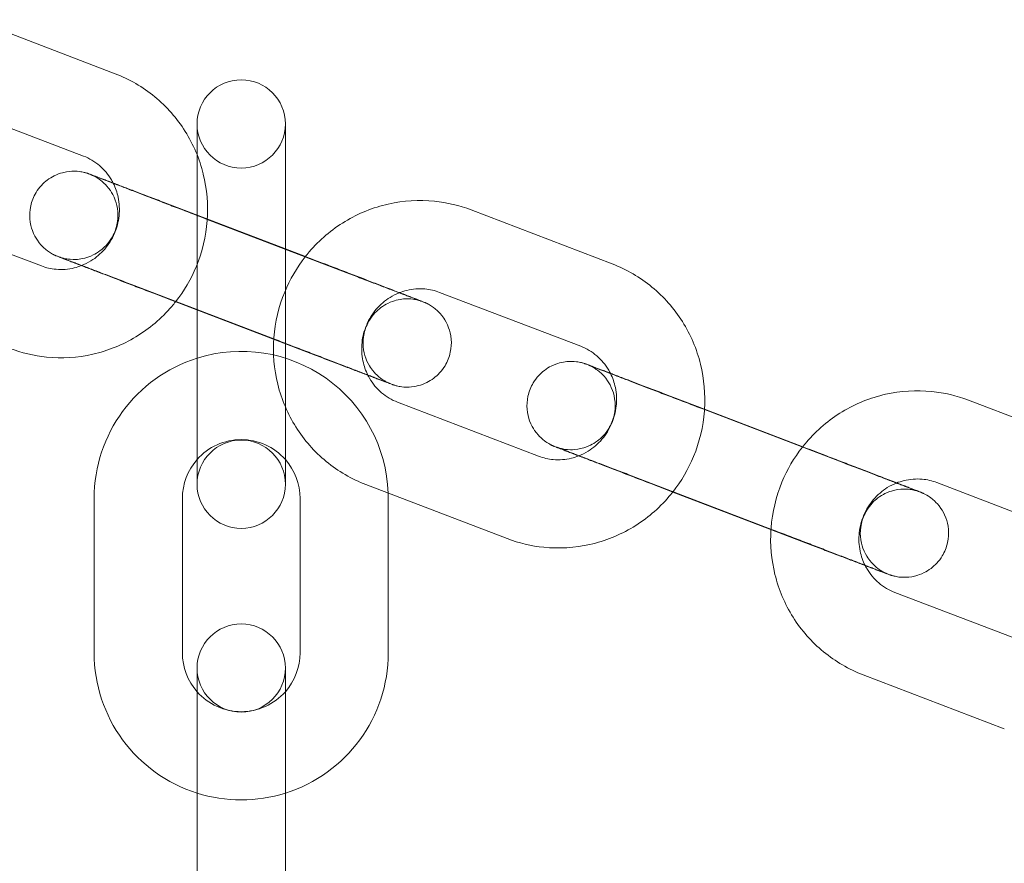
# Model space of a CAD drawing. Units: millimetres. Extents: x -1683 to 9355, y 0 to 9572.
# Drawn here: x 53 to 120, y 4664 to 4721 of the extents above; entities that cross this region are included whole.
import ezdxf

# ---------------------------------------------------------------- set-up
doc = ezdxf.new("R2010")
doc.units = ezdxf.units.MM

# ---------------------------------------------------------------- blocks, each defined once
blk = doc.blocks.new('A$C2edc29b1')
at = {"color": 0, "linetype": 'Continuous', "lineweight": 0}
for p, q in [((49.831, 4721.119), (59.425, 4717.448)), ((47.687, 4715.515), (57.28, 4711.844)), ((65.002, 4714.032), (65.002, 4711.935)), ((71.002, 4707.032), (71.002, 4714.032)), ((65.002, 4711.935), (65.002, 4707.032)), ((71.002, 4705.537), (62.88, 4708.645)), ((83.637, 4708.183), (93.231, 4704.512)), ((54.416, 4704.374), (44.823, 4708.045)), ((65.58, 4707.583), (75.174, 4703.912)), ((65.002, 4707.032), (65.002, 4701.38)), ((71.002, 4707.032), (71.002, 4705.508)), ((72.369, 4705.014), (71.002, 4705.537)), ((71.002, 4705.508), (71.002, 4699.084)), ((72.473, 4704.974), (72.369, 4705.014)), ((70.329, 4699.37), (60.735, 4703.041)), ((81.493, 4702.579), (91.087, 4698.908)), ((63.436, 4701.979), (73.03, 4698.308)), ((65.002, 4701.38), (65.002, 4696.532)), ((71.002, 4699.084), (71.002, 4696.532)), ((65.002, 4696.532), (65.002, 4689.532)), ((71.002, 4689.532), (71.002, 4696.532)), ((99.502, 4694.632), (96.686, 4695.709)), ((88.222, 4691.438), (78.629, 4695.109)), ((117.443, 4695.247), (127.037, 4691.576)), ((99.386, 4694.647), (108.98, 4690.976)), ((106.175, 4692.079), (99.502, 4694.632)), ((106.28, 4692.038), (106.175, 4692.079)), ((104.135, 4686.435), (94.542, 4690.106)), ((86.078, 4685.835), (76.485, 4689.506)), ((115.299, 4689.643), (124.893, 4685.972)), ((97.242, 4689.043), (106.836, 4685.372)), ((58.002, 4678.066), (58.002, 4688.566)), ((64.002, 4678.066), (64.002, 4688.566)), ((72.002, 4688.566), (72.002, 4678.066)), ((78.002, 4688.566), (78.002, 4678.066)), ((122.029, 4678.503), (112.435, 4682.174)), ((65.002, 4677.032), (65.002, 4670.032)), ((71.002, 4670.032), (71.002, 4677.032)), ((119.884, 4672.899), (110.291, 4676.57)), ((65.002, 4670.032), (65.002, 4659.532)), ((71.002, 4670.032), (71.002, 4659.532))]:
    blk.add_line(p, q, dxfattribs=at)
for centre, radius, start, end in [((68.002, 4714.032), 3, 0, 180), ((68.002, 4714.032), 3, 180, 0), ((68.002, 4688.566), 10, 107.4576, 180), ((68.002, 4688.566), 10, 2.07303, 107.4576), ((68.002, 4688.566), 4, 41.40962, 138.59038), ((68.002, 4689.532), 3, 0, 180), ((68.002, 4688.566), 4, 138.59038, 180), ((68.002, 4688.566), 4, 0, 41.40962), ((68.002, 4689.532), 3, 180, 0), ((68.002, 4688.566), 10, 360, 2.07303), ((68.002, 4677.032), 3, 0, 180), ((68.002, 4678.066), 10, 180, 252.5424), ((68.002, 4678.066), 4, 180, 221.40962), ((68.002, 4678.066), 10, 287.4576, 0), ((68.002, 4678.066), 4, 318.59038, 0), ((68.002, 4677.032), 3, 180, 0), ((68.002, 4678.066), 4, 221.40962, 318.59038), ((68.002, 4678.066), 10, 252.5424, 287.4576)]:
    blk.add_arc(centre, radius, start, end, dxfattribs=at)
for points, knots in [([(59.425, 4717.448), (60.401, 4717.074), (61.317, 4716.541), (62.934, 4715.211), (63.634, 4714.413), (64.753, 4712.634), (65.169, 4711.652), (65.423, 4710.629)], [3.4998324, 3.4998324, 3.4998324, 3.4998324, 3.816218, 3.816218, 4.133301, 4.133301, 4.4518084, 4.4518084, 4.4518084, 4.4518084]), ([(57.28, 4711.844), (57.675, 4711.693), (58.044, 4711.474), (58.688, 4710.923), (58.964, 4710.593), (59.224, 4710.146), (59.265, 4710.07), (59.303, 4709.992)], [3.4998324, 3.4998324, 3.4998324, 3.4998324, 3.8351333, 3.8351333, 4.1667387, 4.1667387, 4.2334676, 4.2334676, 4.2334676, 4.2334676]), ([(59.292, 4710.015), (59.18, 4710.058), (59.072, 4710.099), (58.867, 4710.177), (58.77, 4710.214), (58.586, 4710.284), (58.499, 4710.316), (58.34, 4710.377), (58.267, 4710.404), (58.129, 4710.457), (58.064, 4710.481), (57.949, 4710.524), (57.898, 4710.543), (57.808, 4710.577), (57.77, 4710.591), (57.703, 4710.616), (57.678, 4710.625), (57.625, 4710.644), (57.611, 4710.649), (57.576, 4710.661), (57.562, 4710.665), (57.532, 4710.675), (57.52, 4710.679), (57.483, 4710.69), (57.456, 4710.699), (57.362, 4710.724), (57.311, 4710.74), (57.076, 4710.783), (56.979, 4710.817), (56.459, 4710.816), (56.25, 4710.823), (55.688, 4710.672), (55.502, 4710.611), (55.134, 4710.427), (54.974, 4710.333), (54.551, 4710.011), (54.271, 4709.73), (53.885, 4709.087), (53.758, 4708.769), (53.622, 4708.141), (53.609, 4707.836), (53.657, 4707.251), (53.729, 4706.99), (53.916, 4706.48), (54.038, 4706.28), (54.321, 4705.864), (54.456, 4705.735), (54.79, 4705.419), (54.895, 4705.361), (55.178, 4705.175), (55.225, 4705.16), (55.313, 4705.116), (55.338, 4705.104), (55.379, 4705.085), (55.395, 4705.078), (55.426, 4705.064), (55.44, 4705.058), (55.475, 4705.043), (55.49, 4705.037), (55.573, 4705.003), (55.623, 4704.984), (55.758, 4704.931), (55.814, 4704.909), (55.945, 4704.858), (56.018, 4704.829), (56.183, 4704.766), (56.273, 4704.731), (56.468, 4704.655), (56.572, 4704.615), (56.783, 4704.534), (56.888, 4704.493), (57.109, 4704.408), (57.226, 4704.362), (57.471, 4704.268), (57.598, 4704.219), (57.861, 4704.118), (57.996, 4704.066), (58.274, 4703.959), (58.417, 4703.904), (58.712, 4703.791), (58.864, 4703.732), (59.175, 4703.613), (59.334, 4703.552), (59.655, 4703.428), (59.818, 4703.366), (60.146, 4703.24), (60.313, 4703.176), (60.652, 4703.046), (60.824, 4702.98), (61.17, 4702.847), (61.345, 4702.78), (61.693, 4702.647), (61.866, 4702.58), (62.508, 4702.334), (62.977, 4702.155), (63.436, 4701.979)], [4.078963, 4.078963, 4.078963, 4.078963, 4.157285, 4.157285, 4.236561, 4.236561, 4.315815, 4.315815, 4.394085, 4.394085, 4.476103, 4.476103, 4.558842, 4.558842, 4.641206, 4.641206, 4.722379, 4.722379, 4.747086, 4.747086, 4.759843, 4.759843, 4.766018, 4.766018, 4.775361, 4.775361, 4.783704, 4.783704, 4.789001, 4.789001, 4.791305, 4.791305, 4.792178, 4.792178, 4.792732, 4.792732, 4.793568, 4.793568, 4.79419, 4.79419, 4.794808, 4.794808, 4.795551, 4.795551, 4.796616, 4.796616, 4.798469, 4.798469, 4.802569, 4.802569, 4.812596, 4.812596, 4.820919, 4.820919, 4.829991, 4.829991, 4.843762, 4.843762, 4.87416, 4.87416, 5.031626, 5.031626, 5.121702, 5.121702, 5.213276, 5.213276, 5.304924, 5.304924, 5.395148, 5.395148, 5.475215, 5.475215, 5.556338, 5.556338, 5.637471, 5.637471, 5.717563, 5.717563, 5.797214, 5.797214, 5.877904, 5.877904, 5.958597, 5.958597, 6.038258, 6.038258, 6.117824, 6.117824, 6.198424, 6.198424, 6.279025, 6.279025, 6.358594, 6.358594, 6.573476, 6.573476, 6.573476, 6.573476]), ([(60.735, 4703.041), (60.566, 4703.106), (60.399, 4703.17), (60.065, 4703.298), (59.899, 4703.361), (59.572, 4703.486), (59.411, 4703.548), (59.098, 4703.668), (58.945, 4703.726), (58.647, 4703.84), (58.501, 4703.895), (58.215, 4704.004), (58.076, 4704.058), (57.805, 4704.161), (57.675, 4704.21), (57.425, 4704.306), (57.306, 4704.351), (57.078, 4704.438), (56.969, 4704.479), (56.761, 4704.558), (56.662, 4704.596), (56.477, 4704.666), (56.39, 4704.699), (56.229, 4704.76), (56.156, 4704.788), (56.023, 4704.838), (55.964, 4704.86), (55.857, 4704.901), (55.81, 4704.918), (55.73, 4704.948), (55.698, 4704.96), (55.649, 4704.978), (55.633, 4704.984), (55.634, 4704.984), (55.636, 4704.983), (55.649, 4704.979), (55.659, 4704.975), (55.69, 4704.965), (55.699, 4704.962), (55.727, 4704.953), (55.748, 4704.946), (55.812, 4704.928), (55.845, 4704.918), (55.945, 4704.893), (55.99, 4704.883), (56.152, 4704.852), (56.247, 4704.821), (56.736, 4704.814), (56.942, 4704.801), (57.528, 4704.952), (57.716, 4705.012), (58.088, 4705.195), (58.248, 4705.287), (58.675, 4705.606), (58.958, 4705.886), (59.35, 4706.529), (59.479, 4706.848), (59.619, 4707.476), (59.633, 4707.782), (59.587, 4708.367), (59.517, 4708.629), (59.332, 4709.141), (59.211, 4709.342), (58.929, 4709.76), (58.794, 4709.89), (58.461, 4710.207), (58.355, 4710.266), (58.069, 4710.455), (58.022, 4710.469), (57.935, 4710.513), (57.911, 4710.525), (57.873, 4710.543), (57.859, 4710.549), (57.833, 4710.561), (57.822, 4710.565), (57.8, 4710.575), (57.792, 4710.578), (57.781, 4710.583), (57.779, 4710.584), (57.779, 4710.584)], [3.431883, 3.431883, 3.431883, 3.431883, 3.511293, 3.511293, 3.591735, 3.591735, 3.672178, 3.672178, 3.751595, 3.751595, 3.830946, 3.830946, 3.911331, 3.911331, 3.991723, 3.991723, 4.071091, 4.071091, 4.150202, 4.150202, 4.230359, 4.230359, 4.310538, 4.310538, 4.389699, 4.389699, 4.466979, 4.466979, 4.545512, 4.545512, 4.624343, 4.624343, 4.702016, 4.702016, 4.7279, 4.7279, 4.752421, 4.752421, 4.760454, 4.760454, 4.771174, 4.771174, 4.778981, 4.778981, 4.783491, 4.783491, 4.788762, 4.788762, 4.791256, 4.791256, 4.792151, 4.792151, 4.792713, 4.792713, 4.793556, 4.793556, 4.79418, 4.79418, 4.794797, 4.794797, 4.795536, 4.795536, 4.796593, 4.796593, 4.798425, 4.798425, 4.80246, 4.80246, 4.812383, 4.812383, 4.820454, 4.820454, 4.828741, 4.828741, 4.840192, 4.840192, 4.860773, 4.860773, 4.887177, 4.887177, 4.887177, 4.887177]), ([(57.779, 4710.584), (57.779, 4710.584), (57.78, 4710.583), (57.804, 4710.573), (57.87, 4710.547), (58.003, 4710.495), (58.052, 4710.476), (58.161, 4710.434), (58.222, 4710.41), (58.355, 4710.359), (58.427, 4710.331), (58.581, 4710.271), (58.663, 4710.239), (58.842, 4710.17), (58.941, 4710.132), (59.15, 4710.051), (59.261, 4710.008), (59.493, 4709.919), (59.614, 4709.872), (59.865, 4709.776), (59.994, 4709.726), (60.261, 4709.623), (60.4, 4709.57), (60.686, 4709.46), (60.834, 4709.403), (61.138, 4709.286), (61.293, 4709.227), (61.607, 4709.106), (61.766, 4709.045), (62.09, 4708.921), (62.254, 4708.858), (62.588, 4708.729), (62.758, 4708.664), (63.101, 4708.532), (63.274, 4708.466), (63.62, 4708.334), (63.792, 4708.268), (64.506, 4707.994), (65.05, 4707.786), (65.58, 4707.583)], [4.887177, 4.887177, 4.887177, 4.887177, 4.911403, 4.911403, 5.071163, 5.071163, 5.145112, 5.145112, 5.219894, 5.219894, 5.294637, 5.294637, 5.368504, 5.368504, 5.447329, 5.447329, 5.527158, 5.527158, 5.606976, 5.606976, 5.685775, 5.685775, 5.765076, 5.765076, 5.8454, 5.8454, 5.925719, 5.925719, 6.00501, 6.00501, 6.084409, 6.084409, 6.164835, 6.164835, 6.24526, 6.24526, 6.324656, 6.324656, 6.573476, 6.573476, 6.573476, 6.573476]), ([(65.423, 4710.629), (65.423, 4710.627), (65.423, 4710.626), (65.679, 4709.593), (65.768, 4708.52), (65.609, 4706.393), (65.359, 4705.34), (64.595, 4703.487), (64.119, 4702.673), (63.541, 4701.939)], [4.4518084, 4.4518084, 4.4518084, 4.4518084, 4.4522461, 4.4522461, 4.7734279, 4.7734279, 5.0963424, 5.0963424, 5.3785139, 5.3785139, 5.3785139, 5.3785139]), ([(59.303, 4709.992), (59.452, 4709.693), (59.563, 4709.372), (59.717, 4708.632), (59.739, 4708.206), (59.651, 4707.37), (59.544, 4706.96), (59.213, 4706.194), (58.99, 4705.837), (58.451, 4705.207), (58.133, 4704.934), (57.58, 4704.59), (57.364, 4704.482), (57.142, 4704.395)], [4.233468, 4.233468, 4.233468, 4.233468, 4.489634, 4.489634, 4.803965, 4.803965, 5.112837, 5.112837, 5.420151, 5.420151, 5.729843, 5.729843, 5.913033, 5.913033, 5.913033, 5.913033]), ([(62.88, 4708.645), (62.71, 4708.71), (62.542, 4708.774), (62.207, 4708.903), (62.04, 4708.966), (61.712, 4709.092), (61.551, 4709.153), (61.236, 4709.274), (61.083, 4709.332), (60.783, 4709.447), (60.636, 4709.503), (60.349, 4709.612), (60.209, 4709.666), (59.937, 4709.769), (59.806, 4709.819), (59.554, 4709.915), (59.434, 4709.961), (59.31, 4710.008), (59.301, 4710.012), (59.292, 4710.015)], [3.4318832, 3.4318832, 3.4318832, 3.4318832, 3.5114427, 3.5114427, 3.5920318, 3.5920318, 3.6726185, 3.6726185, 3.7521714, 3.7521714, 3.8317905, 3.8317905, 3.9124359, 3.9124359, 3.9930745, 3.9930745, 4.0726762, 4.0726762, 4.0789631, 4.0789631, 4.0789631, 4.0789631]), ([(72.351, 4704.992), (72.441, 4705.107), (72.534, 4705.22), (73.324, 4706.143), (74.149, 4706.844), (75.971, 4707.946), (76.968, 4708.349), (79.031, 4708.815), (80.097, 4708.881), (81.997, 4708.688), (82.837, 4708.489), (83.637, 4708.183)], [2.234076, 2.234076, 2.234076, 2.234076, 2.278266, 2.278266, 2.601044, 2.601044, 2.921989, 2.921989, 3.240677, 3.240677, 3.499832, 3.499832, 3.499832, 3.499832]), ([(71.002, 4694.79), (70.788, 4695.288), (70.615, 4695.803), (70.23, 4697.361), (70.141, 4698.434), (70.3, 4700.56), (70.55, 4701.614), (71.311, 4703.457), (71.781, 4704.264), (72.351, 4704.992)], [1.146939, 1.146939, 1.146939, 1.146939, 1.310653, 1.310653, 1.631835, 1.631835, 1.95475, 1.95475, 2.234076, 2.234076, 2.234076, 2.234076]), ([(78.767, 4702.558), (78.469, 4702.673), (78.136, 4702.802), (77.635, 4702.994), (77.492, 4703.049), (77.197, 4703.163), (77.045, 4703.221), (76.734, 4703.341), (76.575, 4703.402), (76.254, 4703.525), (76.092, 4703.587), (75.763, 4703.714), (75.596, 4703.778), (75.258, 4703.907), (75.085, 4703.974), (74.739, 4704.106), (74.564, 4704.173), (74.216, 4704.307), (74.043, 4704.373), (73.401, 4704.619), (72.932, 4704.799), (72.473, 4704.974)], [2.36787, 2.36787, 2.36787, 2.36787, 2.57597, 2.57597, 2.655622, 2.655622, 2.736311, 2.736311, 2.817004, 2.817004, 2.896665, 2.896665, 2.976232, 2.976232, 3.056831, 3.056831, 3.137432, 3.137432, 3.217001, 3.217001, 3.431883, 3.431883, 3.431883, 3.431883]), ([(57.142, 4704.395), (56.981, 4704.332), (56.817, 4704.28), (56.243, 4704.139), (55.825, 4704.108), (55.072, 4704.174), (54.736, 4704.252), (54.416, 4704.374)], [5.9130328, 5.9130328, 5.9130328, 5.9130328, 6.0455979, 6.0455979, 6.3700055, 6.3700055, 6.6414251, 6.6414251, 6.6414251, 6.6414251]), ([(93.231, 4704.512), (94.207, 4704.138), (95.123, 4703.605), (96.74, 4702.275), (97.441, 4701.477), (98.56, 4699.697), (98.977, 4698.713), (99.479, 4696.683), (99.57, 4695.638), (99.501, 4694.603)], [3.499832, 3.499832, 3.499832, 3.499832, 3.816218, 3.816218, 4.133301, 4.133301, 4.452246, 4.452246, 4.765369, 4.765369, 4.765369, 4.765369]), ([(75.174, 4703.912), (75.343, 4703.847), (75.511, 4703.783), (75.844, 4703.655), (76.01, 4703.592), (76.337, 4703.467), (76.498, 4703.406), (76.811, 4703.286), (76.964, 4703.227), (77.263, 4703.113), (77.408, 4703.058), (77.694, 4702.949), (77.833, 4702.896), (78.104, 4702.793), (78.234, 4702.743), (78.484, 4702.648), (78.604, 4702.602), (78.832, 4702.515), (78.94, 4702.474), (79.148, 4702.395), (79.247, 4702.357), (79.433, 4702.287), (79.52, 4702.254), (79.68, 4702.193), (79.753, 4702.165), (79.886, 4702.115), (79.945, 4702.093), (80.051, 4702.053), (80.098, 4702.035), (80.178, 4702.006), (80.211, 4701.993), (80.259, 4701.975), (80.276, 4701.969), (80.276, 4701.969)], [0.290291, 0.290291, 0.290291, 0.290291, 0.3697, 0.3697, 0.450142, 0.450142, 0.530586, 0.530586, 0.610002, 0.610002, 0.689353, 0.689353, 0.769739, 0.769739, 0.850131, 0.850131, 0.929499, 0.929499, 1.008609, 1.008609, 1.088766, 1.088766, 1.168945, 1.168945, 1.248106, 1.248106, 1.325054, 1.325054, 1.403234, 1.403234, 1.481703, 1.481703, 1.559034, 1.559034, 1.559034, 1.559034]), ([(78.743, 4702.549), (78.912, 4702.616), (79.084, 4702.672), (79.666, 4702.814), (80.084, 4702.846), (80.837, 4702.779), (81.173, 4702.701), (81.493, 4702.579)], [2.7648878, 2.7648878, 2.7648878, 2.7648878, 2.9040052, 2.9040052, 3.2284129, 3.2284129, 3.4998324, 3.4998324, 3.4998324, 3.4998324]), ([(80.276, 4701.969), (80.276, 4701.969), (80.276, 4701.969), (80.276, 4701.969), (80.273, 4701.97), (80.26, 4701.975), (80.251, 4701.978), (80.22, 4701.988), (80.21, 4701.991), (80.182, 4702.001), (80.161, 4702.007), (80.097, 4702.026), (80.064, 4702.036), (79.964, 4702.06), (79.919, 4702.071), (79.757, 4702.101), (79.662, 4702.132), (79.174, 4702.139), (78.967, 4702.153), (78.381, 4702.001), (78.194, 4701.942), (77.821, 4701.759), (77.661, 4701.666), (77.234, 4701.347), (76.951, 4701.067), (76.56, 4700.424), (76.43, 4700.106), (76.29, 4699.477), (76.277, 4699.172), (76.322, 4698.587), (76.392, 4698.324), (76.577, 4697.813), (76.698, 4697.612), (76.98, 4697.194), (77.115, 4697.064), (77.449, 4696.746), (77.554, 4696.687), (77.84, 4696.498), (77.887, 4696.484), (77.974, 4696.44), (77.998, 4696.429), (78.036, 4696.411), (78.05, 4696.404), (78.077, 4696.393), (78.087, 4696.388), (78.11, 4696.378), (78.117, 4696.375), (78.135, 4696.368), (78.132, 4696.369), (78.106, 4696.38), (78.039, 4696.406), (77.906, 4696.458), (77.857, 4696.477), (77.748, 4696.519), (77.687, 4696.543), (77.555, 4696.595), (77.483, 4696.623), (77.328, 4696.682), (77.247, 4696.714), (77.067, 4696.783), (76.968, 4696.821), (76.759, 4696.902), (76.648, 4696.945), (76.416, 4697.034), (76.295, 4697.081), (76.045, 4697.177), (75.916, 4697.227), (75.648, 4697.33), (75.51, 4697.383), (75.223, 4697.494), (75.075, 4697.55), (74.772, 4697.667), (74.616, 4697.727), (74.302, 4697.847), (74.143, 4697.909), (73.82, 4698.033), (73.656, 4698.096), (73.321, 4698.224), (73.151, 4698.289), (72.808, 4698.421), (72.635, 4698.487), (72.29, 4698.62), (72.117, 4698.686), (71.403, 4698.959), (70.859, 4699.168), (70.329, 4699.37)], [1.559034, 1.559034, 1.559034, 1.559034, 1.560424, 1.560424, 1.586308, 1.586308, 1.610829, 1.610829, 1.618861, 1.618861, 1.629582, 1.629582, 1.637389, 1.637389, 1.641898, 1.641898, 1.647169, 1.647169, 1.649663, 1.649663, 1.650558, 1.650558, 1.65112, 1.65112, 1.651963, 1.651963, 1.652587, 1.652587, 1.653204, 1.653204, 1.653944, 1.653944, 1.655001, 1.655001, 1.656832, 1.656832, 1.660867, 1.660867, 1.670791, 1.670791, 1.678861, 1.678861, 1.687148, 1.687148, 1.698599, 1.698599, 1.71918, 1.71918, 1.769811, 1.769811, 1.92957, 1.92957, 2.003519, 2.003519, 2.078301, 2.078301, 2.153045, 2.153045, 2.226911, 2.226911, 2.305737, 2.305737, 2.385565, 2.385565, 2.465383, 2.465383, 2.544182, 2.544182, 2.623483, 2.623483, 2.703807, 2.703807, 2.784127, 2.784127, 2.863417, 2.863417, 2.942816, 2.942816, 3.023242, 3.023242, 3.103667, 3.103667, 3.183063, 3.183063, 3.431883, 3.431883, 3.431883, 3.431883]), ([(73.03, 4698.308), (73.199, 4698.243), (73.368, 4698.179), (73.703, 4698.051), (73.869, 4697.987), (74.197, 4697.862), (74.358, 4697.8), (74.673, 4697.68), (74.827, 4697.621), (75.126, 4697.507), (75.273, 4697.451), (75.56, 4697.341), (75.7, 4697.288), (75.972, 4697.184), (76.104, 4697.134), (76.355, 4697.038), (76.475, 4696.992), (76.705, 4696.905), (76.816, 4696.863), (77.026, 4696.783), (77.126, 4696.745), (77.315, 4696.673), (77.403, 4696.64), (77.566, 4696.578), (77.641, 4696.549), (77.781, 4696.497), (77.845, 4696.473), (77.96, 4696.429), (78.011, 4696.41), (78.101, 4696.376), (78.139, 4696.362), (78.206, 4696.338), (78.231, 4696.328), (78.284, 4696.309), (78.298, 4696.304), (78.333, 4696.293), (78.347, 4696.288), (78.377, 4696.278), (78.389, 4696.275), (78.426, 4696.263), (78.453, 4696.255), (78.547, 4696.229), (78.598, 4696.214), (78.833, 4696.17), (78.93, 4696.136), (79.45, 4696.137), (79.659, 4696.13), (80.221, 4696.281), (80.407, 4696.342), (80.776, 4696.527), (80.935, 4696.62), (81.358, 4696.942), (81.638, 4697.224), (82.024, 4697.866), (82.151, 4698.185), (82.288, 4698.813), (82.3, 4699.118), (82.252, 4699.702), (82.181, 4699.964), (81.993, 4700.473), (81.872, 4700.673), (81.588, 4701.089), (81.454, 4701.218), (81.119, 4701.534), (81.015, 4701.592), (80.731, 4701.778), (80.684, 4701.793), (80.596, 4701.837), (80.572, 4701.849), (80.53, 4701.868), (80.515, 4701.875), (80.483, 4701.889), (80.47, 4701.895), (80.434, 4701.91), (80.42, 4701.916), (80.336, 4701.95), (80.286, 4701.97), (80.152, 4702.022), (80.095, 4702.045), (79.965, 4702.095), (79.891, 4702.124), (79.727, 4702.188), (79.636, 4702.223), (79.441, 4702.298), (79.337, 4702.338), (79.084, 4702.436), (78.931, 4702.495), (78.767, 4702.558)], [0.290291, 0.290291, 0.290291, 0.290291, 0.36985, 0.36985, 0.450439, 0.450439, 0.531026, 0.531026, 0.610579, 0.610579, 0.690198, 0.690198, 0.770843, 0.770843, 0.851482, 0.851482, 0.931084, 0.931084, 1.010948, 1.010948, 1.091826, 1.091826, 1.172682, 1.172682, 1.252493, 1.252493, 1.334511, 1.334511, 1.417249, 1.417249, 1.499613, 1.499613, 1.580786, 1.580786, 1.605494, 1.605494, 1.61825, 1.61825, 1.624425, 1.624425, 1.633768, 1.633768, 1.642111, 1.642111, 1.647408, 1.647408, 1.649713, 1.649713, 1.650586, 1.650586, 1.651139, 1.651139, 1.651975, 1.651975, 1.652598, 1.652598, 1.653216, 1.653216, 1.653959, 1.653959, 1.655024, 1.655024, 1.656876, 1.656876, 1.660977, 1.660977, 1.671004, 1.671004, 1.679327, 1.679327, 1.688398, 1.688398, 1.702169, 1.702169, 1.732568, 1.732568, 1.890033, 1.890033, 1.980109, 1.980109, 2.071683, 2.071683, 2.163331, 2.163331, 2.253556, 2.253556, 2.36787, 2.36787, 2.36787, 2.36787]), ([(76.617, 4696.938), (76.463, 4697.244), (76.348, 4697.573), (76.192, 4698.322), (76.171, 4698.748), (76.258, 4699.583), (76.366, 4699.993), (76.696, 4700.76), (76.919, 4701.117), (77.459, 4701.747), (77.776, 4702.019), (78.322, 4702.358), (78.529, 4702.463), (78.743, 4702.549)], [1.085305, 1.085305, 1.085305, 1.085305, 1.348041, 1.348041, 1.662372, 1.662372, 1.971244, 1.971244, 2.278558, 2.278558, 2.58825, 2.58825, 2.764888, 2.764888, 2.764888, 2.764888]), ([(63.541, 4701.939), (63.456, 4701.832), (63.369, 4701.726), (62.585, 4700.81), (61.76, 4700.11), (59.938, 4699.008), (58.941, 4698.605), (56.878, 4698.138), (55.813, 4698.073), (53.913, 4698.265), (53.072, 4698.464), (52.272, 4698.77)], [5.378514, 5.378514, 5.378514, 5.378514, 5.419859, 5.419859, 5.742637, 5.742637, 6.063581, 6.063581, 6.38227, 6.38227, 6.641425, 6.641425, 6.641425, 6.641425]), ([(91.087, 4698.908), (91.481, 4698.757), (91.85, 4698.538), (92.494, 4697.987), (92.77, 4697.657), (93.03, 4697.211), (93.071, 4697.134), (93.11, 4697.056)], [3.4998324, 3.4998324, 3.4998324, 3.4998324, 3.8351333, 3.8351333, 4.1667387, 4.1667387, 4.2334676, 4.2334676, 4.2334676, 4.2334676]), ([(93.098, 4697.079), (92.986, 4697.122), (92.879, 4697.163), (92.673, 4697.241), (92.576, 4697.278), (92.392, 4697.348), (92.306, 4697.38), (92.146, 4697.441), (92.073, 4697.469), (91.935, 4697.521), (91.871, 4697.545), (91.755, 4697.588), (91.704, 4697.608), (91.615, 4697.641), (91.577, 4697.655), (91.51, 4697.68), (91.484, 4697.689), (91.431, 4697.708), (91.417, 4697.713), (91.383, 4697.725), (91.369, 4697.729), (91.338, 4697.739), (91.326, 4697.743), (91.289, 4697.754), (91.262, 4697.763), (91.169, 4697.788), (91.117, 4697.804), (90.882, 4697.847), (90.785, 4697.881), (90.265, 4697.88), (90.056, 4697.887), (89.494, 4697.736), (89.308, 4697.676), (88.94, 4697.491), (88.781, 4697.397), (88.357, 4697.075), (88.077, 4696.794), (87.691, 4696.151), (87.564, 4695.833), (87.428, 4695.205), (87.416, 4694.9), (87.464, 4694.316), (87.535, 4694.054), (87.722, 4693.544), (87.844, 4693.344), (88.127, 4692.928), (88.262, 4692.799), (88.596, 4692.483), (88.701, 4692.425), (88.984, 4692.239), (89.031, 4692.225), (89.119, 4692.18), (89.144, 4692.169), (89.185, 4692.149), (89.201, 4692.143), (89.233, 4692.128), (89.246, 4692.123), (89.281, 4692.108), (89.296, 4692.102), (89.379, 4692.067), (89.429, 4692.048), (89.564, 4691.995), (89.62, 4691.973), (89.751, 4691.922), (89.825, 4691.894), (89.989, 4691.83), (90.079, 4691.795), (90.274, 4691.719), (90.378, 4691.679), (90.589, 4691.598), (90.694, 4691.557), (90.915, 4691.472), (91.033, 4691.427), (91.277, 4691.332), (91.405, 4691.283), (91.667, 4691.182), (91.803, 4691.13), (92.081, 4691.023), (92.223, 4690.968), (92.518, 4690.855), (92.67, 4690.796), (92.981, 4690.677), (93.14, 4690.616), (93.461, 4690.492), (93.624, 4690.43), (93.953, 4690.304), (94.119, 4690.24), (94.458, 4690.11), (94.63, 4690.044), (94.977, 4689.911), (95.151, 4689.844), (95.499, 4689.711), (95.673, 4689.644), (96.315, 4689.398), (96.784, 4689.219), (97.242, 4689.043)], [4.078963, 4.078963, 4.078963, 4.078963, 4.157285, 4.157285, 4.236561, 4.236561, 4.315815, 4.315815, 4.394085, 4.394085, 4.476103, 4.476103, 4.558842, 4.558842, 4.641206, 4.641206, 4.722379, 4.722379, 4.747086, 4.747086, 4.759843, 4.759843, 4.766018, 4.766018, 4.775361, 4.775361, 4.783704, 4.783704, 4.789001, 4.789001, 4.791305, 4.791305, 4.792178, 4.792178, 4.792732, 4.792732, 4.793568, 4.793568, 4.79419, 4.79419, 4.794808, 4.794808, 4.795551, 4.795551, 4.796616, 4.796616, 4.798469, 4.798469, 4.802569, 4.802569, 4.812596, 4.812596, 4.820919, 4.820919, 4.829991, 4.829991, 4.843762, 4.843762, 4.87416, 4.87416, 5.031626, 5.031626, 5.121702, 5.121702, 5.213276, 5.213276, 5.304924, 5.304924, 5.395148, 5.395148, 5.475215, 5.475215, 5.556338, 5.556338, 5.637471, 5.637471, 5.717563, 5.717563, 5.797214, 5.797214, 5.877904, 5.877904, 5.958597, 5.958597, 6.038258, 6.038258, 6.117824, 6.117824, 6.198424, 6.198424, 6.279025, 6.279025, 6.358594, 6.358594, 6.573476, 6.573476, 6.573476, 6.573476]), ([(94.542, 4690.106), (94.372, 4690.17), (94.205, 4690.234), (93.871, 4690.362), (93.705, 4690.426), (93.378, 4690.55), (93.217, 4690.612), (92.904, 4690.732), (92.751, 4690.79), (92.453, 4690.904), (92.307, 4690.96), (92.022, 4691.069), (91.882, 4691.122), (91.612, 4691.225), (91.481, 4691.275), (91.231, 4691.37), (91.112, 4691.415), (90.884, 4691.502), (90.775, 4691.543), (90.567, 4691.622), (90.469, 4691.66), (90.283, 4691.731), (90.196, 4691.764), (90.035, 4691.824), (89.962, 4691.852), (89.83, 4691.902), (89.77, 4691.925), (89.664, 4691.965), (89.617, 4691.982), (89.537, 4692.012), (89.504, 4692.025), (89.456, 4692.043), (89.439, 4692.049), (89.44, 4692.048), (89.442, 4692.047), (89.455, 4692.043), (89.465, 4692.039), (89.496, 4692.029), (89.505, 4692.026), (89.534, 4692.017), (89.554, 4692.01), (89.618, 4691.992), (89.652, 4691.982), (89.751, 4691.958), (89.796, 4691.947), (89.958, 4691.916), (90.053, 4691.886), (90.542, 4691.879), (90.748, 4691.865), (91.334, 4692.017), (91.522, 4692.076), (91.894, 4692.259), (92.054, 4692.351), (92.481, 4692.671), (92.764, 4692.951), (93.156, 4693.593), (93.285, 4693.912), (93.425, 4694.54), (93.439, 4694.846), (93.394, 4695.431), (93.324, 4695.694), (93.138, 4696.205), (93.017, 4696.406), (92.735, 4696.824), (92.6, 4696.954), (92.267, 4697.272), (92.161, 4697.331), (91.875, 4697.519), (91.828, 4697.534), (91.741, 4697.578), (91.717, 4697.589), (91.679, 4697.607), (91.665, 4697.613), (91.639, 4697.625), (91.628, 4697.629), (91.606, 4697.639), (91.598, 4697.642), (91.587, 4697.647), (91.585, 4697.648), (91.585, 4697.648)], [3.431883, 3.431883, 3.431883, 3.431883, 3.511293, 3.511293, 3.591735, 3.591735, 3.672178, 3.672178, 3.751595, 3.751595, 3.830946, 3.830946, 3.911331, 3.911331, 3.991723, 3.991723, 4.071091, 4.071091, 4.150202, 4.150202, 4.230359, 4.230359, 4.310538, 4.310538, 4.389699, 4.389699, 4.466979, 4.466979, 4.545512, 4.545512, 4.624343, 4.624343, 4.702016, 4.702016, 4.7279, 4.7279, 4.752421, 4.752421, 4.760454, 4.760454, 4.771174, 4.771174, 4.778981, 4.778981, 4.783491, 4.783491, 4.788762, 4.788762, 4.791256, 4.791256, 4.792151, 4.792151, 4.792713, 4.792713, 4.793556, 4.793556, 4.79418, 4.79418, 4.794797, 4.794797, 4.795536, 4.795536, 4.796593, 4.796593, 4.798425, 4.798425, 4.80246, 4.80246, 4.812383, 4.812383, 4.820454, 4.820454, 4.828741, 4.828741, 4.840192, 4.840192, 4.860773, 4.860773, 4.887177, 4.887177, 4.887177, 4.887177]), ([(91.585, 4697.648), (91.585, 4697.648), (91.587, 4697.647), (91.61, 4697.638), (91.676, 4697.612), (91.81, 4697.559), (91.858, 4697.54), (91.967, 4697.498), (92.028, 4697.474), (92.161, 4697.423), (92.233, 4697.395), (92.387, 4697.335), (92.469, 4697.304), (92.649, 4697.234), (92.747, 4697.196), (92.956, 4697.115), (93.067, 4697.073), (93.299, 4696.983), (93.42, 4696.937), (93.671, 4696.84), (93.8, 4696.79), (94.067, 4696.688), (94.206, 4696.634), (94.492, 4696.524), (94.64, 4696.467), (94.944, 4696.35), (95.099, 4696.291), (95.413, 4696.17), (95.572, 4696.109), (95.896, 4695.985), (96.06, 4695.922), (96.394, 4695.794), (96.564, 4695.728), (96.907, 4695.597), (97.08, 4695.53), (97.426, 4695.398), (97.598, 4695.332), (98.312, 4695.058), (98.856, 4694.85), (99.386, 4694.647)], [4.887177, 4.887177, 4.887177, 4.887177, 4.911403, 4.911403, 5.071163, 5.071163, 5.145112, 5.145112, 5.219894, 5.219894, 5.294637, 5.294637, 5.368504, 5.368504, 5.447329, 5.447329, 5.527158, 5.527158, 5.606976, 5.606976, 5.685775, 5.685775, 5.765076, 5.765076, 5.8454, 5.8454, 5.925719, 5.925719, 6.00501, 6.00501, 6.084409, 6.084409, 6.164835, 6.164835, 6.24526, 6.24526, 6.324656, 6.324656, 6.573476, 6.573476, 6.573476, 6.573476]), ([(78.629, 4695.109), (78.234, 4695.26), (77.865, 4695.48), (77.222, 4696.03), (76.946, 4696.361), (76.69, 4696.8), (76.653, 4696.868), (76.617, 4696.938)], [0.3582398, 0.3582398, 0.3582398, 0.3582398, 0.6935406, 0.6935406, 1.025146, 1.025146, 1.0853054, 1.0853054, 1.0853054, 1.0853054]), ([(93.11, 4697.056), (93.258, 4696.757), (93.369, 4696.437), (93.523, 4695.696), (93.545, 4695.27), (93.457, 4694.434), (93.35, 4694.025), (93.019, 4693.258), (92.796, 4692.901), (92.257, 4692.271), (91.939, 4691.998), (91.386, 4691.655), (91.17, 4691.546), (90.948, 4691.459)], [4.233468, 4.233468, 4.233468, 4.233468, 4.489634, 4.489634, 4.803965, 4.803965, 5.112837, 5.112837, 5.420151, 5.420151, 5.729843, 5.729843, 5.913033, 5.913033, 5.913033, 5.913033]), ([(96.686, 4695.709), (96.516, 4695.774), (96.348, 4695.839), (96.013, 4695.967), (95.846, 4696.03), (95.518, 4696.156), (95.357, 4696.218), (95.042, 4696.338), (94.889, 4696.396), (94.589, 4696.511), (94.442, 4696.567), (94.155, 4696.676), (94.015, 4696.73), (93.743, 4696.834), (93.612, 4696.884), (93.36, 4696.979), (93.24, 4697.025), (93.116, 4697.072), (93.107, 4697.076), (93.098, 4697.079)], [3.4318832, 3.4318832, 3.4318832, 3.4318832, 3.5114427, 3.5114427, 3.5920318, 3.5920318, 3.6726185, 3.6726185, 3.7521714, 3.7521714, 3.8317905, 3.8317905, 3.9124359, 3.9124359, 3.9930745, 3.9930745, 4.0726762, 4.0726762, 4.0789631, 4.0789631, 4.0789631, 4.0789631]), ([(106.157, 4692.056), (106.247, 4692.171), (106.34, 4692.285), (107.13, 4693.208), (107.955, 4693.908), (109.778, 4695.01), (110.775, 4695.413), (112.837, 4695.879), (113.903, 4695.945), (115.803, 4695.753), (116.643, 4695.553), (117.443, 4695.247)], [2.234076, 2.234076, 2.234076, 2.234076, 2.278266, 2.278266, 2.601044, 2.601044, 2.921989, 2.921989, 3.240677, 3.240677, 3.499832, 3.499832, 3.499832, 3.499832]), ([(76.485, 4689.506), (75.508, 4689.879), (74.593, 4690.412), (72.976, 4691.743), (72.275, 4692.54), (71.444, 4693.862), (71.204, 4694.318), (71.002, 4694.79)], [0.3582398, 0.3582398, 0.3582398, 0.3582398, 0.6746254, 0.6746254, 0.9917084, 0.9917084, 1.1469393, 1.1469393, 1.1469393, 1.1469393]), ([(99.501, 4694.603), (99.499, 4694.577), (99.497, 4694.55), (99.415, 4693.457), (99.165, 4692.404), (98.401, 4690.551), (97.925, 4689.737), (97.347, 4689.003)], [4.7653686, 4.7653686, 4.7653686, 4.7653686, 4.7734279, 4.7734279, 5.0963424, 5.0963424, 5.3785139, 5.3785139, 5.3785139, 5.3785139]), ([(90.948, 4691.459), (90.787, 4691.396), (90.623, 4691.344), (90.05, 4691.203), (89.631, 4691.172), (88.879, 4691.238), (88.542, 4691.316), (88.222, 4691.438)], [5.9130328, 5.9130328, 5.9130328, 5.9130328, 6.0455979, 6.0455979, 6.3700055, 6.3700055, 6.6414251, 6.6414251, 6.6414251, 6.6414251]), ([(104.019, 4686.45), (104.021, 4686.486), (104.024, 4686.522), (104.106, 4687.624), (104.357, 4688.678), (105.117, 4690.522), (105.587, 4691.328), (106.157, 4692.056)], [1.6209308, 1.6209308, 1.6209308, 1.6209308, 1.6318353, 1.6318353, 1.9547497, 1.9547497, 2.2340757, 2.2340757, 2.2340757, 2.2340757]), ([(112.573, 4689.623), (112.275, 4689.738), (111.942, 4689.866), (111.441, 4690.059), (111.298, 4690.114), (111.003, 4690.227), (110.851, 4690.285), (110.54, 4690.405), (110.381, 4690.466), (110.06, 4690.589), (109.898, 4690.652), (109.569, 4690.778), (109.402, 4690.842), (109.064, 4690.972), (108.892, 4691.038), (108.545, 4691.171), (108.37, 4691.238), (108.022, 4691.371), (107.849, 4691.437), (107.207, 4691.683), (106.738, 4691.863), (106.28, 4692.038)], [2.36787, 2.36787, 2.36787, 2.36787, 2.57597, 2.57597, 2.655622, 2.655622, 2.736311, 2.736311, 2.817004, 2.817004, 2.896665, 2.896665, 2.976232, 2.976232, 3.056831, 3.056831, 3.137432, 3.137432, 3.217001, 3.217001, 3.431883, 3.431883, 3.431883, 3.431883]), ([(108.98, 4690.976), (109.149, 4690.911), (109.317, 4690.847), (109.651, 4690.72), (109.816, 4690.656), (110.143, 4690.531), (110.304, 4690.47), (110.618, 4690.35), (110.77, 4690.292), (111.069, 4690.178), (111.215, 4690.122), (111.5, 4690.013), (111.64, 4689.96), (111.91, 4689.857), (112.041, 4689.807), (112.29, 4689.712), (112.41, 4689.666), (112.638, 4689.58), (112.746, 4689.538), (112.954, 4689.459), (113.053, 4689.422), (113.239, 4689.351), (113.326, 4689.318), (113.486, 4689.257), (113.56, 4689.23), (113.692, 4689.18), (113.751, 4689.157), (113.857, 4689.117), (113.904, 4689.1), (113.984, 4689.07), (114.017, 4689.057), (114.065, 4689.04), (114.082, 4689.033), (114.082, 4689.033)], [0.290291, 0.290291, 0.290291, 0.290291, 0.3697, 0.3697, 0.450142, 0.450142, 0.530586, 0.530586, 0.610002, 0.610002, 0.689353, 0.689353, 0.769739, 0.769739, 0.850131, 0.850131, 0.929499, 0.929499, 1.008609, 1.008609, 1.088766, 1.088766, 1.168945, 1.168945, 1.248106, 1.248106, 1.325054, 1.325054, 1.403234, 1.403234, 1.481703, 1.481703, 1.559034, 1.559034, 1.559034, 1.559034]), ([(106.836, 4685.372), (107.005, 4685.307), (107.174, 4685.243), (107.509, 4685.115), (107.675, 4685.051), (108.003, 4684.926), (108.165, 4684.864), (108.479, 4684.744), (108.633, 4684.685), (108.933, 4684.571), (109.079, 4684.515), (109.366, 4684.405), (109.507, 4684.352), (109.778, 4684.248), (109.91, 4684.198), (110.161, 4684.102), (110.281, 4684.057), (110.512, 4683.969), (110.622, 4683.927), (110.832, 4683.847), (110.933, 4683.809), (111.121, 4683.737), (111.209, 4683.704), (111.373, 4683.642), (111.447, 4683.614), (111.587, 4683.561), (111.651, 4683.537), (111.766, 4683.493), (111.817, 4683.474), (111.907, 4683.441), (111.945, 4683.426), (112.012, 4683.402), (112.037, 4683.392), (112.091, 4683.374), (112.105, 4683.369), (112.139, 4683.357), (112.153, 4683.352), (112.184, 4683.342), (112.195, 4683.339), (112.232, 4683.327), (112.26, 4683.319), (112.353, 4683.294), (112.404, 4683.278), (112.64, 4683.234), (112.737, 4683.201), (113.257, 4683.201), (113.465, 4683.194), (114.027, 4683.345), (114.213, 4683.406), (114.582, 4683.591), (114.741, 4683.684), (115.164, 4684.006), (115.445, 4684.288), (115.831, 4684.93), (115.957, 4685.249), (116.094, 4685.877), (116.106, 4686.182), (116.058, 4686.766), (115.987, 4687.028), (115.799, 4687.538), (115.678, 4687.737), (115.394, 4688.154), (115.26, 4688.282), (114.926, 4688.599), (114.821, 4688.657), (114.537, 4688.842), (114.491, 4688.857), (114.402, 4688.902), (114.378, 4688.913), (114.336, 4688.932), (114.321, 4688.939), (114.289, 4688.953), (114.276, 4688.959), (114.24, 4688.974), (114.226, 4688.98), (114.142, 4689.014), (114.092, 4689.034), (113.958, 4689.087), (113.901, 4689.109), (113.771, 4689.159), (113.697, 4689.188), (113.533, 4689.252), (113.442, 4689.287), (113.248, 4689.362), (113.143, 4689.403), (112.89, 4689.5), (112.737, 4689.559), (112.573, 4689.623)], [0.290291, 0.290291, 0.290291, 0.290291, 0.36985, 0.36985, 0.450439, 0.450439, 0.531026, 0.531026, 0.610579, 0.610579, 0.690198, 0.690198, 0.770843, 0.770843, 0.851482, 0.851482, 0.931084, 0.931084, 1.010948, 1.010948, 1.091826, 1.091826, 1.172682, 1.172682, 1.252493, 1.252493, 1.334511, 1.334511, 1.417249, 1.417249, 1.499613, 1.499613, 1.580786, 1.580786, 1.605494, 1.605494, 1.61825, 1.61825, 1.624425, 1.624425, 1.633768, 1.633768, 1.642111, 1.642111, 1.647408, 1.647408, 1.649713, 1.649713, 1.650586, 1.650586, 1.651139, 1.651139, 1.651975, 1.651975, 1.652598, 1.652598, 1.653216, 1.653216, 1.653959, 1.653959, 1.655024, 1.655024, 1.656876, 1.656876, 1.660977, 1.660977, 1.671004, 1.671004, 1.679327, 1.679327, 1.688398, 1.688398, 1.702169, 1.702169, 1.732568, 1.732568, 1.890033, 1.890033, 1.980109, 1.980109, 2.071683, 2.071683, 2.163331, 2.163331, 2.253556, 2.253556, 2.36787, 2.36787, 2.36787, 2.36787]), ([(110.423, 4684.002), (110.269, 4684.308), (110.154, 4684.637), (109.998, 4685.386), (109.977, 4685.812), (110.065, 4686.647), (110.172, 4687.057), (110.502, 4687.824), (110.725, 4688.181), (111.265, 4688.811), (111.582, 4689.083), (112.128, 4689.423), (112.336, 4689.528), (112.55, 4689.613)], [1.085305, 1.085305, 1.085305, 1.085305, 1.348041, 1.348041, 1.662372, 1.662372, 1.971244, 1.971244, 2.278558, 2.278558, 2.58825, 2.58825, 2.764888, 2.764888, 2.764888, 2.764888]), ([(112.55, 4689.613), (112.718, 4689.681), (112.89, 4689.736), (113.472, 4689.878), (113.89, 4689.91), (114.643, 4689.843), (114.98, 4689.766), (115.299, 4689.643)], [2.7648878, 2.7648878, 2.7648878, 2.7648878, 2.9040052, 2.9040052, 3.2284129, 3.2284129, 3.4998324, 3.4998324, 3.4998324, 3.4998324]), ([(97.347, 4689.003), (97.262, 4688.896), (97.175, 4688.79), (96.391, 4687.874), (95.567, 4687.174), (93.744, 4686.072), (92.747, 4685.669), (90.684, 4685.203), (89.619, 4685.137), (87.719, 4685.329), (86.878, 4685.529), (86.078, 4685.835)], [5.378514, 5.378514, 5.378514, 5.378514, 5.419859, 5.419859, 5.742637, 5.742637, 6.063581, 6.063581, 6.38227, 6.38227, 6.641425, 6.641425, 6.641425, 6.641425]), ([(114.082, 4689.033), (114.082, 4689.033), (114.082, 4689.033), (114.082, 4689.034), (114.079, 4689.034), (114.066, 4689.039), (114.057, 4689.042), (114.026, 4689.053), (114.017, 4689.056), (113.988, 4689.065), (113.967, 4689.071), (113.904, 4689.09), (113.87, 4689.1), (113.771, 4689.124), (113.725, 4689.135), (113.563, 4689.166), (113.468, 4689.196), (112.98, 4689.203), (112.773, 4689.217), (112.187, 4689.065), (112, 4689.006), (111.628, 4688.823), (111.467, 4688.731), (111.04, 4688.411), (110.757, 4688.131), (110.366, 4687.488), (110.237, 4687.17), (110.097, 4686.542), (110.083, 4686.236), (110.128, 4685.651), (110.198, 4685.388), (110.383, 4684.877), (110.504, 4684.676), (110.786, 4684.258), (110.921, 4684.128), (111.255, 4683.81), (111.36, 4683.751), (111.646, 4683.563), (111.693, 4683.548), (111.78, 4683.504), (111.804, 4683.493), (111.843, 4683.475), (111.856, 4683.469), (111.883, 4683.457), (111.893, 4683.452), (111.916, 4683.443), (111.923, 4683.44), (111.941, 4683.432), (111.938, 4683.433), (111.912, 4683.444), (111.845, 4683.47), (111.712, 4683.522), (111.663, 4683.541), (111.554, 4683.584), (111.494, 4683.607), (111.361, 4683.659), (111.289, 4683.687), (111.135, 4683.746), (111.053, 4683.778), (110.873, 4683.848), (110.774, 4683.886), (110.565, 4683.966), (110.454, 4684.009), (110.222, 4684.099), (110.101, 4684.145), (109.851, 4684.242), (109.722, 4684.291), (109.454, 4684.394), (109.316, 4684.448), (109.029, 4684.558), (108.881, 4684.615), (108.578, 4684.731), (108.423, 4684.791), (108.108, 4684.912), (107.949, 4684.973), (107.626, 4685.097), (107.462, 4685.16), (107.127, 4685.288), (106.957, 4685.353), (106.614, 4685.485), (106.441, 4685.551), (106.096, 4685.684), (105.923, 4685.75), (105.209, 4686.024), (104.665, 4686.232), (104.135, 4686.435)], [1.559034, 1.559034, 1.559034, 1.559034, 1.560424, 1.560424, 1.586308, 1.586308, 1.610829, 1.610829, 1.618861, 1.618861, 1.629582, 1.629582, 1.637389, 1.637389, 1.641898, 1.641898, 1.647169, 1.647169, 1.649663, 1.649663, 1.650558, 1.650558, 1.65112, 1.65112, 1.651963, 1.651963, 1.652587, 1.652587, 1.653204, 1.653204, 1.653944, 1.653944, 1.655001, 1.655001, 1.656832, 1.656832, 1.660867, 1.660867, 1.670791, 1.670791, 1.678861, 1.678861, 1.687148, 1.687148, 1.698599, 1.698599, 1.71918, 1.71918, 1.769811, 1.769811, 1.92957, 1.92957, 2.003519, 2.003519, 2.078301, 2.078301, 2.153045, 2.153045, 2.226911, 2.226911, 2.305737, 2.305737, 2.385565, 2.385565, 2.465383, 2.465383, 2.544182, 2.544182, 2.623483, 2.623483, 2.703807, 2.703807, 2.784127, 2.784127, 2.863417, 2.863417, 2.942816, 2.942816, 3.023242, 3.023242, 3.103667, 3.103667, 3.183063, 3.183063, 3.431883, 3.431883, 3.431883, 3.431883]), ([(110.291, 4676.57), (109.314, 4676.944), (108.399, 4677.477), (106.782, 4678.807), (106.081, 4679.604), (104.962, 4681.385), (104.545, 4682.369), (104.045, 4684.39), (103.953, 4685.425), (104.019, 4686.45)], [0.35824, 0.35824, 0.35824, 0.35824, 0.674625, 0.674625, 0.991708, 0.991708, 1.310653, 1.310653, 1.620931, 1.620931, 1.620931, 1.620931]), ([(112.435, 4682.174), (112.04, 4682.325), (111.672, 4682.544), (111.028, 4683.095), (110.752, 4683.425), (110.496, 4683.864), (110.459, 4683.933), (110.423, 4684.002)], [0.3582398, 0.3582398, 0.3582398, 0.3582398, 0.6935406, 0.6935406, 1.025146, 1.025146, 1.0853054, 1.0853054, 1.0853054, 1.0853054])]:
    blk.add_open_spline(points, degree=3, knots=knots, dxfattribs=at)

msp = doc.modelspace()

# ---------------------------------------------------------------- block references
msp.add_blockref('A$C2edc29b1', (0, 0))

doc.saveas('drawing.dxf')
